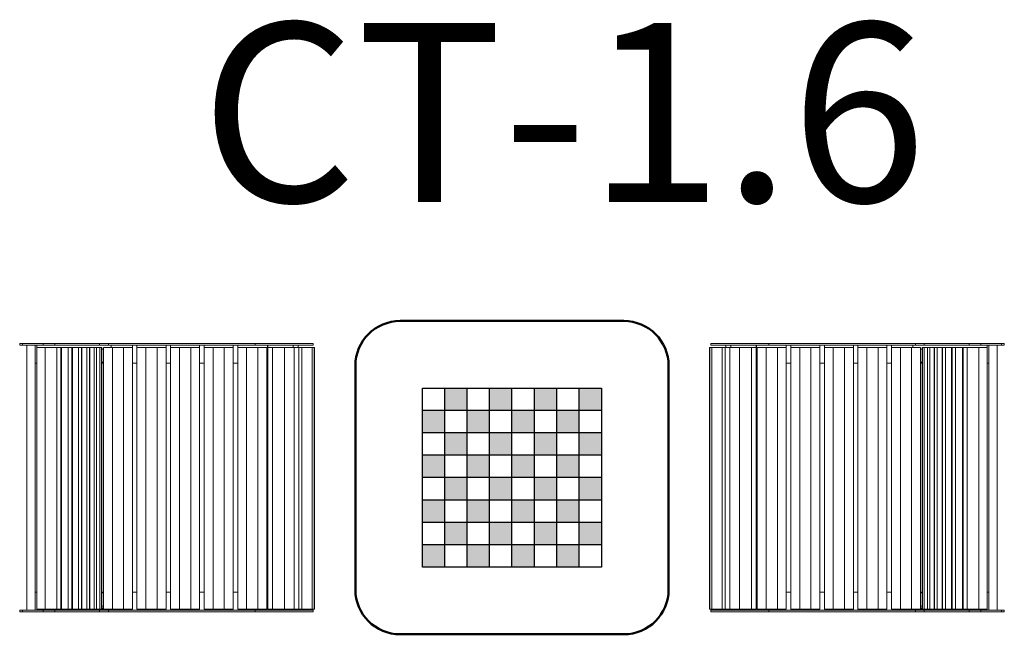
# Model space of a CAD drawing. Units: millimetres. Extents: x 834 to 3034, y 691 to 2064.
import ezdxf

# ---------------------------------------------------------------- set-up
doc = ezdxf.new("R2010")
doc.units = ezdxf.units.MM
doc.layers.add('DiKom', color=7, linetype='Continuous')
doc.layers.add('Обводка', color=6, linetype='Continuous', lineweight=60)
doc.layers.add('Осн.', color=7, linetype='Continuous', lineweight=50)
doc.styles.add('style1', font='arialbd.ttf', dxfattribs={"width": 0.8})

# ---------------------------------------------------------------- blocks, each defined once
blk = doc.blocks.new('A$C1B446148')
at = {"color": 7, "linetype": 'Continuous', "lineweight": 15}
for p, q in [((4, 658.4), (0, 658.4)), ((0, 652.3), (0, 658.4)), ((0, 652.3), (4, 652.3)), ((0, 606.2), (0, 652.3)), ((4, 652.3), (4, 658.4)), ((4, 606.2), (4, 652.3)), ((4, 623.8), (4, 642.2)), ((4, 642.2), (596, 642.2)), ((600, 658.4), (596, 658.4)), ((596, 652.3), (596, 658.4)), ((596, 652.3), (600, 652.3)), ((596, 606.2), (596, 652.3)), ((596, 623.8), (596, 642.2)), ((600, 652.3), (600, 658.4)), ((600, 606.2), (600, 652.3)), ((4, 623.8), (44, 623.8)), ((4, 620.1), (4, 623.8)), ((4, 623.8), (596, 623.8)), ((4, 620.1), (6, 620.1)), ((6, 620.2), (596, 620.2)), ((6, 601.7), (6, 620.2)), ((44, 620.2), (44, 623.8)), ((556, 623.8), (596, 623.8)), ((556, 620.2), (556, 623.8)), ((591, 601.7), (591, 620.2)), ((591, 620.1), (596, 620.1)), ((596, 620.1), (596, 623.8)), ((0, 606.2), (4, 606.2)), ((0, 580), (0, 606.2)), ((4, 580), (4, 606.2)), ((6, 601.7), (591, 601.7)), ((6, 575.6), (6, 601.7)), ((591, 575.6), (591, 601.7)), ((596, 606.2), (600, 606.2)), ((596, 580), (596, 606.2)), ((600, 580), (600, 606.2)), ((0, 580), (4, 580)), ((0, 479.7), (0, 580)), ((4, 479.7), (4, 580)), ((6, 575.6), (591, 575.6)), ((6, 566.3), (6, 575.6)), ((591, 566.3), (591, 575.6)), ((596, 580), (600, 580)), ((596, 479.7), (596, 580)), ((600, 479.7), (600, 580)), ((6, 566.3), (591, 566.3)), ((6, 564.8), (6, 566.3)), ((6, 564.8), (591, 564.8)), ((6, 549.7), (6, 564.8)), ((591, 564.8), (591, 566.3)), ((591, 549.7), (591, 564.8)), ((6, 549.7), (591, 549.7)), ((6, 541.6), (6, 549.7)), ((6, 541.6), (591, 541.6)), ((6, 540.6), (6, 541.6)), ((6, 540.6), (591, 540.6)), ((6, 527.3), (6, 540.6)), ((591, 541.6), (591, 549.7)), ((591, 540.6), (591, 541.6)), ((591, 527.3), (591, 540.6)), ((4, 513.3), (6, 513.3)), ((6, 527.3), (591, 527.3)), ((6, 520.3), (6, 527.3)), ((6, 520.3), (591, 520.3)), ((6, 519.5), (6, 520.3)), ((6, 519.5), (591, 519.5)), ((6, 508.2), (6, 519.5)), ((6, 508.2), (591, 508.2)), ((6, 502.1), (6, 508.2)), ((591, 520.3), (591, 527.3)), ((591, 519.5), (591, 520.3)), ((591, 508.2), (591, 519.5)), ((591, 502.1), (591, 508.2)), ((6, 502.1), (591, 502.1)), ((6, 501.5), (6, 502.1)), ((6, 501.5), (591, 501.5)), ((6, 491.9), (6, 501.5)), ((6, 491.9), (591, 491.9)), ((6, 487.1), (6, 491.9)), ((6, 487.1), (591, 487.1)), ((6, 486.7), (6, 487.1)), ((6, 486.7), (591, 486.7)), ((6, 479), (6, 486.7)), ((591, 501.5), (591, 502.1)), ((591, 491.9), (591, 501.5)), ((591, 487.1), (591, 491.9)), ((591, 486.7), (591, 487.1)), ((591, 479), (591, 486.7)), ((0, 479.7), (4, 479.7)), ((0, 459.9), (0, 479.7)), ((4, 459.9), (4, 479.7)), ((6, 479), (591, 479)), ((6, 475.3), (6, 479)), ((6, 475.3), (591, 475.3)), ((6, 475), (6, 475.3)), ((6, 475), (591, 475)), ((6, 471.3), (591, 471.3)), ((6, 451.3), (6, 471.3)), ((6.3, 471.3), (6.3, 475)), ((8, 471.3), (8, 475)), ((13, 471.3), (13, 475)), ((42.3, 471.3), (42.3, 475)), ((44, 471.3), (44, 475)), ((556, 475), (556, 471.3)), ((557.7, 475), (557.7, 471.3)), ((587, 475), (587, 471.3)), ((591, 475.3), (591, 479)), ((591, 475), (591, 475.3)), ((591, 451.3), (591, 471.3)), ((596, 479.7), (600, 479.7)), ((596, 459.9), (596, 479.7)), ((600, 459.9), (600, 479.7)), ((0, 459.9), (4, 459.9)), ((0, 132.4), (0, 459.9)), ((4, 132.4), (4, 459.9)), ((4, 453.8), (6, 453.8)), ((6, 451.3), (591, 451.3)), ((6, 426.3), (6, 451.3)), ((591, 453.8), (596, 453.8)), ((591, 426.3), (591, 451.3)), ((596, 459.9), (600, 459.9)), ((596, 132.4), (596, 459.9)), ((600, 132.4), (600, 459.9)), ((6, 426.3), (591, 426.3)), ((6, 406.3), (6, 426.3)), ((591, 406.3), (591, 426.3)), ((6, 406.3), (596, 406.3)), ((6, 396.3), (596, 396.3)), ((6, 376.3), (6, 396.3)), ((44, 406.3), (44, 396.3)), ((556, 406.3), (556, 396.3)), ((591, 376.3), (591, 396.3)), ((6, 376.3), (591, 376.3)), ((6, 351.3), (6, 376.3)), ((591, 351.3), (591, 376.3)), ((6, 351.3), (591, 351.3)), ((6, 331.3), (6, 351.3)), ((6, 331.3), (596, 331.3)), ((44, 331.3), (44, 321.3)), ((556, 331.3), (556, 321.3)), ((591, 331.3), (591, 351.3)), ((6, 321.3), (596, 321.3)), ((6, 301.3), (6, 321.3)), ((591, 301.3), (591, 321.3)), ((6, 301.3), (591, 301.3)), ((6, 276.3), (6, 301.3)), ((591, 276.3), (591, 301.3)), ((6, 276.3), (591, 276.3)), ((6, 256.3), (6, 276.3)), ((591, 256.3), (591, 276.3)), ((6, 256.3), (596, 256.3)), ((6, 246.3), (596, 246.3)), ((6, 226.3), (6, 246.3)), ((44, 256.3), (44, 246.3)), ((556, 256.3), (556, 246.3)), ((591, 226.3), (591, 246.3)), ((6, 226.3), (591, 226.3)), ((6, 201.3), (6, 226.3)), ((591, 201.3), (591, 226.3)), ((6, 201.3), (591, 201.3)), ((6, 181.3), (6, 201.3)), ((591, 181.3), (591, 201.3)), ((6, 181.3), (596, 181.3)), ((44, 181.3), (44, 171.3)), ((556, 181.3), (556, 171.3)), ((6, 171.3), (596, 171.3)), ((6, 151.3), (6, 171.3)), ((591, 151.3), (591, 171.3)), ((0, 132.4), (4, 132.4)), ((0, 2.4), (0, 132.4)), ((4, 2.4), (4, 132.4)), ((6, 151.3), (591, 151.3)), ((6, 126.3), (6, 151.3)), ((591, 126.3), (591, 151.3)), ((596, 132.4), (600, 132.4)), ((596, 2.4), (596, 132.4)), ((600, 2.4), (600, 132.4)), ((6, 126.3), (591, 126.3)), ((6, 106.3), (6, 126.3)), ((591, 106.3), (591, 126.3)), ((4, 103.8), (44, 103.8)), ((6, 106.3), (591, 106.3)), ((6, 103.8), (596, 103.8)), ((6, 93.8), (6, 103.8)), ((6, 93.8), (591, 93.8)), ((6, 66.5), (6, 93.8)), ((44, 106.3), (44, 103.8)), ((44, 104.9), (596, 104.9)), ((44, 103.8), (44, 103.8)), ((556, 106.3), (556, 103.8)), ((556, 103.8), (596, 103.8)), ((556, 103.8), (556, 103.8)), ((591, 93.8), (591, 103.8)), ((591, 66.5), (591, 93.8)), ((6, 66.5), (591, 66.5)), ((6, 44.8), (6, 66.5)), ((591, 44.8), (591, 66.5)), ((4, 47.5), (6, 47.5)), ((6, 44.8), (591, 44.8)), ((6, 34.8), (6, 44.8)), ((591, 47.5), (596, 47.5)), ((591, 34.8), (591, 44.8)), ((4, 36.2), (6, 36.2)), ((6, 34.8), (591, 34.8)), ((6, 27.8), (6, 34.8)), ((6, 27.8), (591, 27.8)), ((6, 4.6), (6, 27.8)), ((591, 36.2), (596, 36.2)), ((591, 27.8), (591, 34.8)), ((591, 4.6), (591, 27.8)), ((0, 2.4), (4, 2.4)), ((6, 4.6), (591, 4.6)), ((6, 0.3), (6, 4.6)), ((6, 0.3), (591, 0.3)), ((6, 0), (6, 0.3)), ((591, 0.3), (591, 4.6)), ((591, 0), (591, 0.3)), ((596, 2.4), (600, 2.4)), ((6, 0), (591, 0))]:
    blk.add_line(p, q, dxfattribs=at)
blk = doc.blocks.new('A$C03027943')
h = blk.add_hatch(color=256)
h.paths.add_polyline_path([(50, 350), (50, 400), (0, 400), (0, 350)])
h.paths.add_polyline_path([(50, 300), (100, 300), (100, 350), (50, 350)])
h.paths.add_polyline_path([(150, 250), (150, 300), (100, 300), (100, 250)])
h.paths.add_polyline_path([(150, 250), (150, 200), (200, 200), (200, 250)])
h.paths.add_polyline_path([(200, 200), (200, 150), (250, 150), (250, 200)])
h.paths.add_polyline_path([(300, 150), (250, 150), (250, 100), (300, 100)])
h.paths.add_polyline_path([(300, 50), (350, 50), (350, 100), (300, 100)])
h.paths.add_polyline_path([(350, 50), (350, 0), (400, 0), (400, 50)])
h.paths.add_polyline_path([(400, 150), (350, 150), (350, 100), (400, 100)])
h.paths.add_polyline_path([(350, 200), (300, 200), (300, 150), (350, 150)])
h.paths.add_polyline_path([(300, 250), (250, 250), (250, 200), (300, 200)])
h.paths.add_polyline_path([(250, 300), (200, 300), (200, 250), (250, 250)])
h.paths.add_polyline_path([(200, 350), (150, 350), (150, 300), (200, 300)])
h.paths.add_polyline_path([(100, 350), (150, 350), (150, 400), (100, 400)])
h.paths.add_polyline_path([(200, 350), (250, 350), (250, 400), (200, 400)])
h.paths.add_polyline_path([(250, 300), (300, 300), (300, 350), (250, 350)])
h.paths.add_polyline_path([(300, 250), (350, 250), (350, 300), (300, 300)])
h.paths.add_polyline_path([(350, 250), (350, 200), (400, 200), (400, 250)])
h.paths.add_polyline_path([(400, 300), (400, 350), (350, 350), (350, 300)])
h.paths.add_polyline_path([(350, 350), (350, 400), (300, 400), (300, 350)])
h.paths.add_polyline_path([(50, 300), (0, 300), (0, 250), (50, 250)])
h.paths.add_polyline_path([(100, 250), (50, 250), (50, 200), (100, 200)])
h.paths.add_polyline_path([(100, 200), (100, 150), (150, 150), (150, 200)])
h.paths.add_polyline_path([(150, 100), (200, 100), (200, 150), (150, 150)])
h.paths.add_polyline_path([(200, 50), (250, 50), (250, 100), (200, 100)])
h.paths.add_polyline_path([(250, 50), (250, 0), (300, 0), (300, 50)])
h.paths.add_polyline_path([(200, 50), (150, 50), (150, 0), (200, 0)])
h.paths.add_polyline_path([(100, 100), (100, 50), (150, 50), (150, 100)])
h.paths.add_polyline_path([(100, 150), (50, 150), (50, 100), (100, 100)])
h.paths.add_polyline_path([(50, 200), (0, 200), (0, 150), (50, 150)])
h.paths.add_polyline_path([(50, 100), (0, 100), (0, 50), (50, 50)])
h.paths.add_polyline_path([(50, 50), (50, 0), (100, 0), (100, 50)])
for p, q in [((0, 400), (400, 400)), ((0, 0), (0, 400)), ((50, 0), (50, 400)), ((100, 0), (100, 400)), ((150, 0), (150, 400)), ((200, 0), (200, 400)), ((250, 0), (250, 400)), ((300, 0), (300, 400)), ((350, 0), (350, 400)), ((400, 400), (400, 0)), ((0, 350), (400, 350)), ((0, 300), (400, 300)), ((0, 250), (400, 250)), ((0, 200), (400, 200)), ((0, 150), (400, 150)), ((0, 100), (400, 100)), ((0, 50), (400, 50)), ((400, 0), (0, 0))]:
    blk.add_line(p, q)

msp = doc.modelspace()

# ---------------------------------------------------------------- linework, layer by layer
at = {"layer": 'Осн.'}
for p, q in [((2184, 1391.1), (1684, 1391.1)), ((1584, 1291.1), (1584, 791.1)), ((2284, 791.1), (2284, 1291.1)), ((1684, 691.1), (2184, 691.1))]:
    msp.add_line(p, q, dxfattribs=at)
for centre, start, end in [((1684, 1291.1), 90, 180), ((2184, 1291.1), 0, 90), ((1684, 791.1), 180, 270), ((2184, 791.1), 270, 0)]:
    msp.add_arc(centre, 100, start, end, dxfattribs=at)

# ---------------------------------------------------------------- block references
at = {"rotation": 90}
msp.add_blockref('A$C03027943', (2134, 841.1), dxfattribs=at)
at = {"layer": 'Обводка', "rotation": 90}
msp.add_blockref('A$C1B446148', (1492.4, 741.1), dxfattribs=at)
at = {"layer": 'Обводка', "xscale": -1, "rotation": 270}
msp.add_blockref('A$C1B446148', (2375.6, 741.1), dxfattribs=at)

# ---------------------------------------------------------------- texts
at = {"layer": 'DiKom', "insert": (1238.1, 2057.2), "char_height": 400, "width": 5405.477, "attachment_point": 1, "style": 'style1'}
msp.add_mtext('{\\fArial|b0|i0|c204|p34;СТ}-1.6', dxfattribs=at)

doc.saveas('drawing.dxf')
